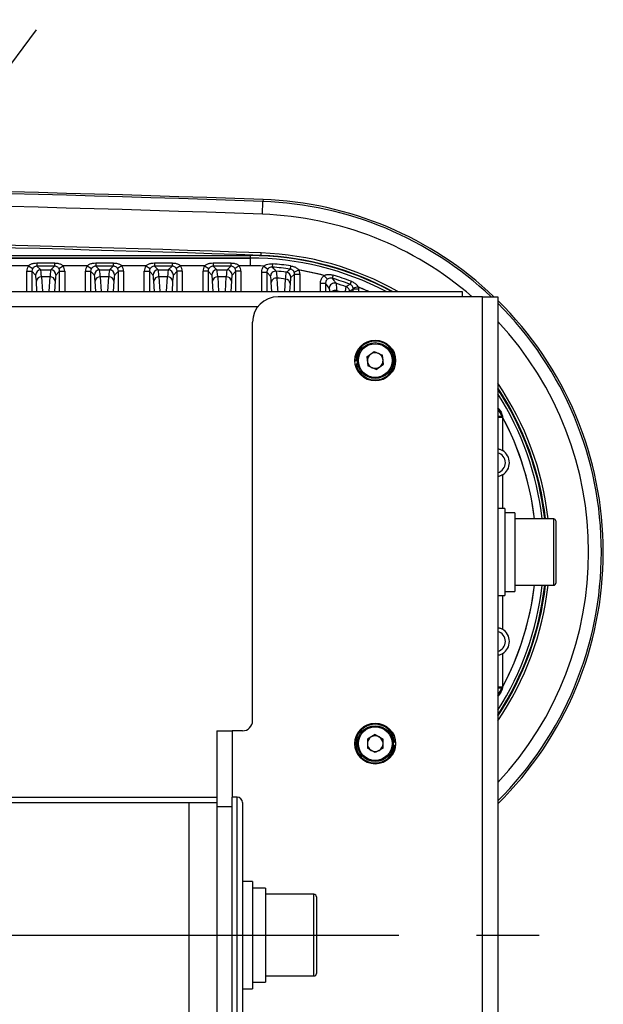
# Model space of a CAD drawing. Extents: x 5 to 415, y 5 to 292.
# Drawn here: x 278 to 297, y 221 to 253 of the extents above; entities that cross this region are included whole.
import ezdxf

# ---------------------------------------------------------------- set-up
doc = ezdxf.new("R2010")
doc.units = 0
doc.header["$PDSIZE"] = -1
doc.linetypes.add('CENTERX2', pattern=[20.32, 12.7, -2.54, 2.54, -2.54])
doc.layers.get('0').update_dxf_attribs({"linetype": 'CONTINUOUS'})
doc.layers.get('DEFPOINTS').update_dxf_attribs({"linetype": 'CONTINUOUS'})
doc.layers.add('中心線', color=11, linetype='CENTERX2')
doc.styles.add('SLDTEXTSTYLE0', font='TXT', dxfattribs={"width": 0.7, "bigfont": 'bigfont'})
doc.styles.get("Standard").update_dxf_attribs({"font": 'msgothic.ttc'})
doc.dimstyles.new('SLDDIMSTYLE3', dxfattribs={"dimtxt": 3.031684, "dimasz": 1.5, "dimexe": 0, "dimexo": 0.0625, "dimgap": 0.757921, "dimtad": 1, "dimdec": 4, "dimlfac": 6, "dimzin": 12, "dimtxsty": 'SLDTEXTSTYLE0', "dimblk1": 'OPEN30', "dimblk2": 'OPEN30', "dimsah": 1, "dimcen": 0.09, "dimazin": 3, "dimtfac": 1, "dimtofl": 0, "dimtmove": 0, "dimatfit": 3, "dimtolj": 1, "dimtzin": 12})
doc.dimstyles.new('SLDDIMSTYLE5', dxfattribs={"dimtxt": 3.031684, "dimasz": 1.5, "dimexe": 0, "dimexo": 0.0625, "dimgap": 0.757921, "dimtad": 1, "dimdec": 1, "dimlfac": 6, "dimrnd": 1e-09, "dimzin": 12, "dimtxsty": 'SLDTEXTSTYLE0', "dimblk1": 'OPEN30', "dimblk2": 'OPEN30', "dimsah": 1, "dimcen": 0, "dimazin": 3, "dimtfac": 1, "dimtdec": 1, "dimtmove": 0, "dimatfit": 3, "dimtolj": 1, "dimtzin": 12})

# ---------------------------------------------------------------- blocks, each defined once
blk = doc.blocks.new('_OPEN30')
at = {"color": 0, "linetype": 'BYBLOCK'}
for p, q in [((-1, 0.267949), (0, 0)), ((0, 0), (-1, -0.267949)), ((0, 0), (-1, 0))]:
    blk.add_line(p, q, dxfattribs=at)
blk = doc.blocks.new('_D_7')
at = {"layer": 'DEFPOINTS', "color": 0}
for p in [(256.745, 248.986), (256.745, 223.086), (283.733, 196.099), (256.745, 195.444), (280.407, 182.103)]:
    blk.add_point(p, dxfattribs=at)
at = {"layer": '中心線', "color": 0}
for p, q in [((283.777, 196.054), (290.208, 189.623)), ((256.745, 195.382), (256.745, 175.762))]:
    blk.add_line(p, q, dxfattribs=at)
blk.add_arc((256.745, 223.086), 47.324, 271.8161, 313.1839, dxfattribs=at)
at = {"layer": '中心線', "color": 0, "xscale": 1.5, "yscale": 1.5, "zscale": 1.5}
for p, rotation in [((290.208, 189.623), 44.09192623327318), ((256.745, 175.762), 180.9080737666207)]:
    blk.add_blockref('_OPEN30', p, dxfattribs=dict(at, rotation=rotation))
at = {"layer": '中心線', "color": 0, "insert": (268.414, 181.346), "char_height": 3.03168, "attachment_point": 1, "rotation": 22.2342}
blk.add_mtext('4-\\A1;45%%d', dxfattribs=at)
blk = doc.blocks.new('_D_11')
at = {"layer": 'DEFPOINTS', "color": 0}
for p in [(257.492, 224.088), (255.997, 222.084)]:
    blk.add_point(p, dxfattribs=at)
at = {"layer": '中心線', "color": 0}
for p, q in [((255.997, 222.084), (284.004, 259.633)), ((257.492, 224.088), (255.997, 222.084))]:
    blk.add_line(p, q, dxfattribs=at)
at = {"layer": '中心線', "color": 0, "xscale": 1.5, "yscale": 1.5, "zscale": 1.5, "rotation": 233.2814606428911}
blk.add_blockref('_OPEN30', (255.997, 222.084), dxfattribs=at)
at = {"layer": '中心線', "color": 0, "insert": (276.733, 256.248), "char_height": 3.0317, "attachment_point": 1, "rotation": 53.2815}
blk.add_mtext('\\A1;%%c15', dxfattribs=at)
blk = doc.blocks.new('SW_CENTERMARKSYMBOL_3')
at = {"layer": '中心線', "color": 0}
blk.add_line((0.833, 0), (38.439, 0), dxfattribs=at)

msp = doc.modelspace()

# ---------------------------------------------------------------- linework, layer by layer
at = {"color": 0, "linetype": 'CONTINUOUS'}
for p, q in [((286.167592, 247.089481), (286.165374, 247.026663)), ((286.150679, 246.610509), (286.165374, 247.026663)), ((266.411395, 245.261865), (285.744729, 245.261865)), ((285.744729, 245.178582), (266.411395, 245.178582)), ((266.411395, 245.178176), (285.744729, 245.178176)), ((285.744729, 245.261865), (285.744729, 245.178582)), ((285.744729, 245.178582), (285.744729, 245.178176)), ((285.744729, 245.178176), (285.744729, 244.928328)), ((286.103121, 245.263719), (286.106062, 245.347)), ((278.52946, 244.928357), (277.710118, 244.928357)), ((278.513139, 244.928328), (277.726318, 244.928328)), ((278.513139, 244.928328), (278.652777, 244.837696)), ((278.791558, 245.019962), (278.791558, 244.914486)), ((278.791558, 245.019962), (279.364565, 245.019962)), ((278.791558, 244.914486), (278.91315, 244.792894)), ((279.364565, 244.914486), (278.791558, 244.914486)), ((279.242974, 244.792894), (279.364565, 244.914486)), ((279.364565, 245.019962), (279.364565, 244.914486)), ((279.503347, 244.837696), (279.642985, 244.928328)), ((280.446126, 244.928357), (279.626785, 244.928357)), ((280.429805, 244.928328), (279.642985, 244.928328)), ((280.429805, 244.928328), (280.569444, 244.837696)), ((280.708225, 245.019962), (280.708225, 244.914486)), ((280.708225, 245.019962), (281.281232, 245.019962)), ((280.708225, 244.914486), (280.829817, 244.792894)), ((281.281232, 244.914486), (280.708225, 244.914486)), ((281.15964, 244.792894), (281.281232, 244.914486)), ((281.281232, 245.019962), (281.281232, 244.914486)), ((281.559652, 244.928328), (281.420013, 244.837696)), ((282.362793, 244.928357), (281.543451, 244.928357)), ((282.346472, 244.928328), (281.559652, 244.928328)), ((282.346472, 244.928328), (282.486111, 244.837696)), ((282.624892, 245.019962), (282.624892, 244.914486)), ((282.624892, 245.019962), (283.197899, 245.019962)), ((282.624892, 244.914486), (282.746483, 244.792894)), ((283.197899, 244.914486), (282.624892, 244.914486)), ((283.076307, 244.792894), (283.197899, 244.914486)), ((283.197899, 245.019962), (283.197899, 244.914486)), ((283.476318, 244.928328), (283.33668, 244.837696)), ((284.27946, 244.928357), (283.460118, 244.928357)), ((284.263139, 244.928328), (283.476318, 244.928328)), ((284.263139, 244.928328), (284.402777, 244.837696)), ((284.541558, 245.019962), (284.541558, 244.914486)), ((284.541558, 245.019962), (285.114565, 245.019962)), ((284.541558, 244.914486), (284.66315, 244.792894)), ((285.114565, 244.914486), (284.541558, 244.914486)), ((284.992974, 244.792894), (285.114565, 244.914486)), ((285.114565, 245.019962), (285.114565, 244.914486)), ((285.392985, 244.928328), (285.253347, 244.837696)), ((285.744729, 244.928328), (285.377004, 244.928356)), ((285.744729, 244.928328), (285.392985, 244.928328)), ((286.230749, 244.916057), (285.744729, 244.928328)), ((286.191749, 244.917627), (286.325403, 244.818412)), ((286.479412, 244.99131), (286.471197, 244.886154)), ((287.069433, 244.926488), (287.054622, 244.822057)), ((278.459441, 244.746908), (278.626006, 244.746908)), ((278.459441, 244.088084), (278.459441, 244.746908)), ((278.746585, 244.626329), (278.626006, 244.746908)), ((278.626006, 244.746908), (278.626006, 244.088084)), ((278.91315, 244.792894), (279.242974, 244.792894)), ((279.218611, 244.570618), (278.937513, 244.570618)), ((278.937513, 244.570618), (278.966698, 244.088084)), ((279.189425, 244.088084), (279.218611, 244.570618)), ((279.530118, 244.746908), (279.409539, 244.626329)), ((279.530118, 244.746908), (279.696683, 244.746908)), ((279.530118, 244.088084), (279.530118, 244.746908)), ((279.696683, 244.746908), (279.696683, 244.088084)), ((280.376107, 244.746908), (280.542672, 244.746908)), ((280.376107, 244.088084), (280.376107, 244.746908)), ((280.663252, 244.626329), (280.542672, 244.746908)), ((280.542672, 244.746908), (280.542672, 244.088084)), ((280.829817, 244.792894), (281.15964, 244.792894)), ((281.135278, 244.570618), (280.854179, 244.570618)), ((280.854179, 244.570618), (280.883365, 244.088084)), ((281.106092, 244.088084), (281.135278, 244.570618)), ((281.446785, 244.746908), (281.326206, 244.626329)), ((281.446785, 244.088084), (281.446785, 244.746908)), ((281.61335, 244.746908), (281.446785, 244.746908)), ((281.61335, 244.746908), (281.61335, 244.088084)), ((282.292774, 244.746908), (282.459339, 244.746908)), ((282.292774, 244.088084), (282.292774, 244.746908)), ((282.459339, 244.746908), (282.459339, 244.088084)), ((282.579918, 244.626329), (282.459339, 244.746908)), ((282.746483, 244.792894), (283.076307, 244.792894)), ((283.051945, 244.570618), (282.770846, 244.570618)), ((282.770846, 244.570618), (282.800032, 244.088084)), ((283.022759, 244.088084), (283.051945, 244.570618)), ((283.363451, 244.746908), (283.242872, 244.626329)), ((283.363451, 244.088084), (283.363451, 244.746908)), ((283.530016, 244.746908), (283.363451, 244.746908)), ((283.530016, 244.746908), (283.530016, 244.088084)), ((284.376006, 244.746908), (284.209441, 244.746908)), ((284.209441, 244.088084), (284.209441, 244.746908)), ((284.496585, 244.626329), (284.376006, 244.746908)), ((284.376006, 244.746908), (284.376006, 244.088084)), ((284.66315, 244.792894), (284.992974, 244.792894)), ((284.968611, 244.570618), (284.687513, 244.570618)), ((284.687513, 244.570618), (284.716698, 244.088084)), ((284.939425, 244.088084), (284.968611, 244.570618)), ((285.280118, 244.746908), (285.159539, 244.626329)), ((285.446683, 244.746908), (285.280118, 244.746908)), ((285.280118, 244.088084), (285.280118, 244.746908)), ((285.446683, 244.746908), (285.446683, 244.088084)), ((286.126107, 244.719), (286.292672, 244.719)), ((286.126107, 244.088084), (286.126107, 244.719)), ((286.413252, 244.587675), (286.292672, 244.719)), ((286.292672, 244.719), (286.292672, 244.088084)), ((287.196785, 244.656263), (287.076206, 244.550958)), ((287.182376, 244.724217), (287.334423, 244.792077)), ((287.196785, 244.088084), (287.196785, 244.656263)), ((287.196785, 244.656263), (287.36335, 244.656263)), ((287.980394, 244.656869), (287.314958, 244.795468)), ((287.36335, 244.656263), (287.36335, 244.088084)), ((288.194247, 244.601863), (287.980394, 244.656869)), ((288.156455, 244.611653), (288.266044, 244.486458)), ((288.452992, 244.622848), (288.422711, 244.521812)), ((278.791403, 244.088084), (278.770947, 244.426281)), ((279.385176, 244.426281), (279.364721, 244.088084)), ((280.70807, 244.088084), (280.687614, 244.426281)), ((281.301843, 244.426281), (281.281387, 244.088084)), ((282.624736, 244.088084), (282.604281, 244.426281)), ((283.21851, 244.426281), (283.198054, 244.088084)), ((284.541403, 244.088084), (284.520947, 244.426281)), ((285.135176, 244.426281), (285.114721, 244.088084)), ((286.455277, 244.088084), (286.437614, 244.384402)), ((286.879819, 244.088084), (286.903901, 244.495524)), ((287.051843, 244.352393), (287.035878, 244.088084)), ((288.042774, 244.360898), (288.209339, 244.360898)), ((288.042774, 244.088084), (288.042774, 244.360898)), ((288.209339, 244.360898), (288.209339, 244.088084)), ((288.329918, 244.197332), (288.209339, 244.360898)), ((289.043014, 244.424578), (289.006136, 244.325759)), ((289.273137, 244.236367), (289.110036, 244.202702)), ((289.113451, 244.169003), (289.110036, 244.202702)), ((289.273137, 244.236367), (289.280016, 244.169003)), ((220.828062, 244.088084), (292.661395, 244.088084)), ((293.328062, 243.91975), (286.661395, 243.91975)), ((289.113451, 244.169003), (288.997464, 244.088084)), ((289.113451, 244.088084), (289.113451, 244.169003)), ((289.280016, 244.169003), (289.113451, 244.169003)), ((289.280016, 244.169003), (289.280016, 244.088084)), ((292.661395, 244.088084), (292.661395, 243.91975)), ((293.328062, 202.253084), (293.328062, 243.91975)), ((293.328062, 243.91975), (293.828062, 243.91975)), ((293.828062, 243.91975), (293.828062, 202.253084)), ((285.995982, 243.588084), (227.493475, 243.588084)), ((285.828062, 230.086417), (285.828062, 243.086417)), ((289.55817, 241.956761), (289.797336, 242.130323)), ((289.55817, 241.956761), (289.588895, 241.662855)), ((289.797336, 242.130323), (290.067229, 242.009979)), ((290.097954, 241.716073), (290.067229, 242.009979)), ((289.24492, 241.821472), (289.194936, 241.82019)), ((289.254438, 241.730432), (289.20527, 241.721348)), ((289.858787, 241.542512), (289.588895, 241.662855)), ((289.858787, 241.542512), (290.097954, 241.716073)), ((293.976727, 240.024319), (293.982671, 239.991824)), ((293.828062, 239.991824), (293.982671, 239.991824)), ((293.982671, 239.991824), (293.982671, 238.900022)), ((293.982671, 238.106146), (293.982671, 237.003084)), ((294.054586, 237.003084), (293.828062, 237.003084)), ((294.054586, 237.003084), (294.054586, 234.16975)), ((294.387919, 236.86975), (294.054586, 236.86975)), ((294.387919, 236.86975), (294.387919, 234.303084)), ((295.654586, 236.66975), (294.387919, 236.66975)), ((295.654586, 234.503084), (295.654586, 236.66975)), ((295.721253, 236.603084), (295.721253, 234.56975)), ((294.054586, 234.303084), (294.387919, 234.303084)), ((294.387919, 234.503084), (295.654586, 234.503084)), ((293.828062, 234.16975), (294.054586, 234.16975)), ((293.982671, 234.16975), (293.982671, 233.066688)), ((293.982671, 232.272813), (293.982671, 231.18101)), ((293.982671, 231.18101), (293.828062, 231.18101)), ((293.982671, 231.18101), (293.976727, 231.148515)), ((284.661395, 229.753084), (285.161395, 229.753084)), ((284.661395, 229.753084), (284.661395, 227.41975)), ((285.161395, 229.753084), (285.161395, 227.586417)), ((285.494729, 229.753084), (285.161395, 229.753084)), ((289.828062, 229.631924), (289.572145, 229.484171)), ((289.572145, 229.484171), (289.572145, 229.188664)), ((289.828062, 229.631924), (290.083979, 229.484171)), ((290.083979, 229.188664), (290.083979, 229.484171)), ((289.828062, 229.04091), (289.572145, 229.188664)), ((290.083979, 229.188664), (289.828062, 229.04091)), ((290.409597, 229.382185), (290.459443, 229.386108)), ((290.409597, 229.290649), (290.459443, 229.286726)), ((268.521697, 227.58475), (284.661395, 227.58475)), ((285.328062, 227.586417), (285.161395, 227.586417)), ((285.161395, 223.086417), (285.161395, 227.586417)), ((285.328062, 223.086417), (285.328062, 227.586417)), ((269.244729, 227.41975), (283.744729, 227.41975)), ((283.744729, 227.41975), (284.661395, 227.41975)), ((283.744729, 227.41975), (283.744729, 218.753084)), ((284.661395, 227.41975), (284.661395, 218.753084)), ((285.161395, 227.267844), (284.661395, 227.267844)), ((285.494729, 227.41975), (285.494729, 223.086417)), ((285.828062, 224.836417), (285.494729, 224.836417)), ((285.828062, 224.836417), (285.828062, 221.336417)), ((286.244729, 224.61975), (285.828062, 224.61975)), ((286.244729, 224.61975), (286.244729, 221.553084)), ((287.828062, 224.41975), (286.244729, 224.41975)), ((287.828062, 221.753084), (287.828062, 224.41975)), ((287.911395, 224.336417), (287.911395, 221.836417)), ((285.161395, 218.586417), (285.161395, 223.086417)), ((285.328062, 218.586417), (285.328062, 223.086417)), ((285.494729, 223.086417), (285.494729, 218.753084)), ((286.244729, 221.753084), (287.828062, 221.753084)), ((285.828062, 221.553084), (286.244729, 221.553084)), ((285.494729, 221.336417), (285.828062, 221.336417))]:
    msp.add_line(p, q, dxfattribs=at)
at = {"color": 0, "linetype": 'CONTINUOUS', "flags": 128}
msp.add_lwpolyline([(289.616804, 244.088084), (289.406446, 244.180783), (289.277698, 244.234504)], dxfattribs=at)
at = {"color": 0, "linetype": 'CONTINUOUS'}
for centre, radius in [((289.828062, 241.836417), 0.666667), ((289.828062, 241.836417), 0.583333), ((289.828062, 241.836417), 0.55), ((289.828062, 229.336417), 0.666667), ((289.828062, 229.336417), 0.583333), ((289.828062, 229.336417), 0.55)]:
    msp.add_circle(centre, radius, dxfattribs=at)
for centre, radius, start, end in [((256.744729, -586.134757), 833.74382, 87.977608369, 89.993128398), ((256.744729, -586.134757), 833.743567, 87.977608369, 89.993127203), ((256.744729, -586.134757), 833.680709, 87.977608369, 89.993126685), ((256.744729, -586.134757), 833.264296, 87.977608369, 89.993123937), ((285.761395, 235.586417), 11.510233, 46.385178, 87.9776084), ((285.761395, 235.586417), 11.447376, 46.7163869, 87.9776084), ((285.761395, 235.586417), 11.030963, 49.0646445, 87.9776084), ((256.744729, -586.134757), 832, 87.977608369, 89.744978865), ((256.744729, -586.134757), 831.916667, 87.977608369, 89.744978865), ((285.744729, 235.586417), 9.675448, 61.48409, 90), ((285.744729, 235.586417), 9.592165, 62.4136132, 90), ((285.744729, 235.586417), 9.591759, 62.418258, 90), ((285.761395, 235.586417), 9.683333, 61.3983296, 87.9776084), ((285.761395, 235.586417), 9.766667, 60.5142123, 87.9776084), ((285.744729, 235.586417), 9.341911, 87.2572886, 90), ((285.744729, 235.586417), 9.328069, 81.9275637, 85.5332908), ((285.744729, 235.586417), 9.433545, 81.9275637, 85.5332908), ((278.913388, 244.626091), 0.166803, 90.0816919, 179.9183081), ((278.93016, 244.410826), 0.159961, 87.3656774, 174.455669), ((279.225963, 244.410826), 0.159961, 5.544331, 92.6343226), ((279.242736, 244.626091), 0.166803, 0.0816919, 89.9183081), ((280.830055, 244.626091), 0.166803, 90.0816919, 179.9183081), ((280.846827, 244.410826), 0.159961, 87.3656774, 174.455669), ((281.14263, 244.410826), 0.159961, 5.544331, 92.6343226), ((281.159403, 244.626091), 0.166803, 0.0816919, 89.9183081), ((282.746721, 244.626091), 0.166803, 90.0816919, 179.9183081), ((282.763494, 244.410826), 0.159961, 87.3656774, 174.455669), ((283.059297, 244.410826), 0.159961, 5.544331, 92.6343226), ((283.076069, 244.626091), 0.166803, 0.0816919, 89.9183081), ((284.663388, 244.626091), 0.166803, 90.0816919, 179.9183081), ((284.68016, 244.410826), 0.159961, 87.3656774, 174.455669), ((284.975963, 244.410826), 0.159961, 5.544331, 92.6343226), ((284.992736, 244.626091), 0.166803, 0.0816919, 89.9183081), ((286.58006, 244.587407), 0.166809, 84.7913967, 179.908182), ((286.598619, 244.36734), 0.161906, 83.0490721, 173.9506992), ((285.744729, 235.586417), 9.206477, 82.5960949, 84.6995787), ((285.744729, 235.586417), 8.984201, 82.5868376, 84.4206373), ((286.909409, 244.550755), 0.166796, 0.0696757, 82.5264191), ((285.744729, 235.586417), 9.341911, 75.038973, 80.2024098), ((285.744729, 235.586417), 9.328069, 69.5350888, 73.3162661), ((285.744729, 235.586417), 9.433545, 69.5350888, 73.3162661), ((286.895382, 244.338696), 0.157059, 5.003079, 86.890806), ((288.496745, 244.196974), 0.166827, 72.4007176, 179.8771747), ((285.744729, 235.586417), 9.206477, 70.0691428, 72.2778922), ((307.572802, 217.089506), 32.962623, 124.281842, 124.5410954), ((288.826085, 244.084725), 0.166787, 0.0534031, 70.0157397), ((285.744729, 235.586417), 9.341911, 65.5131563, 67.8089182), ((286.661395, 243.086417), 0.833333, 90, 180), ((288.523589, 243.930935), 0.189989, 77.0473861, 124.1932077), ((285.744729, 235.586417), 8.984201, 71.1363662, 71.6968132), ((285.761395, 235.586417), 11.510233, 314.4932834, 45.5067166), ((285.761395, 235.586417), 11.447376, 314.8032027, 45.1967973), ((285.761395, 235.586417), 11.030963, 316.9933824, 43.0066176), ((289.828062, 241.836417), 0.633333, 190.4681408, 181.4681408), ((289.828062, 241.836417), 0.255917, 125.9681408, 185.9681408), ((289.828062, 241.836417), 0.255917, 65.9681408, 125.9681408), ((289.828062, 241.836417), 0.255917, 5.9681408, 65.9681408), ((289.828062, 241.836417), 0.255917, 185.9681408, 245.9681408), ((289.828062, 241.836417), 0.255917, 245.9681408, 305.9681408), ((289.828062, 241.836417), 0.255917, 305.9681408, 5.9681408), ((285.761395, 235.586417), 9.766667, 6.3684388, 34.3162368), ((285.761395, 235.586417), 9.683333, 6.4234744, 33.5870319), ((285.744729, 235.586417), 9.675448, 6.4287318, 33.3374848), ((285.744729, 235.586417), 9.592165, 6.4847868, 32.5734836), ((285.744729, 235.586417), 9.591759, 6.4850626, 32.5696851), ((285.744729, 235.586417), 9.341911, 6.6592793, 30.0857418), ((293.958899, 244.155439), 4.131159, 268.1850951, 270.2472565), ((285.744729, 235.586417), 9.341911, 6.6592793, 28.1365468), ((293.744729, 238.503084), 0.333333, 284.4775122, 75.5224878), ((293.744729, 238.503084), 0.462792, 300.9403773, 59.0596227), ((295.654586, 236.603084), 0.066667, 0, 90), ((295.654586, 234.56975), 0.066667, 270, 0), ((285.761395, 235.586417), 9.683333, 326.4129681, 353.5765256), ((285.761395, 235.586417), 9.766667, 325.6837632, 353.6315612), ((285.744729, 235.586417), 9.591759, 327.4303149, 353.5149374), ((285.744729, 235.586417), 9.341911, 329.9142582, 353.3407207), ((285.744729, 235.586417), 9.592165, 327.4265164, 353.5152132), ((285.744729, 235.586417), 9.675448, 326.6625152, 353.5712682), ((285.744729, 235.586417), 9.341911, 331.8634532, 353.3407207), ((293.744729, 232.66975), 0.333333, 284.4775122, 75.5224878), ((293.744729, 232.66975), 0.462792, 300.9403773, 59.0596227), ((293.950397, 227.638823), 3.509791, 89.5701775, 91.997471), ((285.494729, 230.086417), 0.333333, 270, 0), ((289.828062, 229.336417), 0.633333, 4.5, 355.5), ((289.828062, 229.336417), 0.255917, 120, 180), ((289.828062, 229.336417), 0.255917, 60, 120), ((289.828062, 229.336417), 0.255917, 0, 60), ((289.828062, 229.336417), 0.255917, 180, 240), ((289.828062, 229.336417), 0.255917, 240, 300), ((289.828062, 229.336417), 0.255917, 300, 0), ((285.328062, 227.41975), 0.166667, 0, 90), ((287.828062, 224.336417), 0.083333, 0, 90), ((287.828062, 221.836417), 0.083333, 270, 0)]:
    msp.add_arc(centre, radius, start, end, dxfattribs=at)
for centre, major_axis, ratio, start_param, end_param in [((278.792977, 244.746502), (-0.23599, 0.23599), 0.998782766, 0.209442643, 0.784789176), ((278.792977, 244.746502), (-0.118282, 0.118282), 0.996358639, 0.209442643, 0.784789176), ((279.363147, 244.746502), (0.118282, 0.118282), 0.996358639, 5.498396131, 6.073742664), ((279.363147, 244.746502), (0.23599, 0.23599), 0.998782766, 5.498396131, 6.073742664), ((280.709644, 244.746502), (-0.23599, 0.23599), 0.998782766, 0.209442643, 0.784789176), ((280.709644, 244.746502), (-0.118282, 0.118282), 0.996358639, 0.209442643, 0.784789176), ((281.279813, 244.746502), (0.118282, 0.118282), 0.996358639, 5.498396131, 6.073742664), ((281.279813, 244.746502), (0.23599, 0.23599), 0.998782766, 5.498396131, 6.073742664), ((282.626311, 244.746502), (-0.23599, 0.23599), 0.998782766, 0.209442643, 0.784789176), ((282.626311, 244.746502), (-0.118282, 0.118282), 0.996358639, 0.209442643, 0.784789176), ((283.19648, 244.746502), (0.118282, 0.118282), 0.996358639, 5.498396131, 6.073742664), ((283.19648, 244.746502), (0.23599, 0.23599), 0.998782766, 5.498396131, 6.073742664), ((284.542977, 244.746502), (-0.23599, 0.23599), 0.998782766, 0.209442643, 0.784789176), ((284.542977, 244.746502), (-0.118282, 0.118282), 0.996358639, 0.209442643, 0.784789176), ((285.113147, 244.746502), (0.118282, 0.118282), 0.996358639, 5.498396131, 6.073742664), ((285.113147, 244.746502), (0.23599, 0.23599), 0.998782766, 5.498396131, 6.073742664), ((278.744757, 243.127243), (0, 1.5), 0.034920769, 5.759586532, 6.248278722), ((278.911322, 243.127243), (0, 1.666667), 0.031428693, 5.759586532, 6.248278722), ((279.244802, 243.127243), (0, 1.666667), 0.031428693, 0.034906585, 0.523598776), ((279.411367, 243.127243), (0, 1.5), 0.034920769, 0.034906585, 0.523598776), ((280.661423, 243.127243), (0, 1.5), 0.034920769, 5.759586532, 6.248278722), ((280.827989, 243.127243), (0, 1.666667), 0.031428693, 5.759586532, 6.248278722), ((281.161468, 243.127243), (0, 1.666667), 0.031428693, 0.034906585, 0.523598776), ((281.328034, 243.127243), (0, 1.5), 0.034920769, 0.034906585, 0.523598776), ((282.57809, 243.127243), (0, 1.5), 0.034920769, 5.759586532, 6.248278722), ((282.744655, 243.127243), (0, 1.666667), 0.031428693, 5.759586532, 6.248278722), ((283.078135, 243.127243), (0, 1.666667), 0.031428693, 0.034906585, 0.523598776), ((283.2447, 243.127243), (0, 1.5), 0.034920769, 0.034906585, 0.523598776), ((284.494757, 243.127243), (0, 1.5), 0.034920769, 5.759586532, 6.248278722), ((284.661322, 243.127243), (0, 1.666667), 0.031428693, 5.759586532, 6.248278722), ((284.994802, 243.127243), (0, 1.666667), 0.031428693, 0.034906585, 0.523598776), ((285.161367, 243.127243), (0, 1.5), 0.034920769, 0.034906585, 0.523598776)]:
    msp.add_ellipse(centre, major_axis=major_axis, ratio=ratio, start_param=start_param, end_param=end_param, dxfattribs=at)
for points, knots in [([(278.513139, 244.928328), (278.538553, 244.946868), (278.590729, 244.984932), (278.687694, 245.013811), (278.756094, 245.017862), (278.791558, 245.019962)], [0, 0, 0, 0, 0.313784219, 0.644216048, 1, 1, 1, 1]), ([(278.791558, 244.914486), (278.775158, 244.913188), (278.757029, 244.911754), (278.723257, 244.900565), (278.692197, 244.883657), (278.665656, 244.856777), (278.654691, 244.840531), (278.652777, 244.837696)], [0, 0, 0, 0, 0.291483568, 0.322185487, 0.648818186, 0.938706251, 1, 1, 1, 1]), ([(279.364565, 245.019962), (279.401291, 245.017722), (279.471518, 245.013438), (279.568234, 244.983516), (279.619155, 244.945922), (279.642985, 244.928328)], [0, 0, 0, 0, 0.3683883906, 0.7044225387, 1, 1, 1, 1]), ([(279.503347, 244.837696), (279.491852, 244.852248), (279.468764, 244.881481), (279.423664, 244.905873), (279.386876, 244.914053), (279.368199, 244.914415), (279.364565, 244.914486)], [0, 0, 0, 0, 0.331188212, 0.665273381, 0.934873334, 1, 1, 1, 1]), ([(280.429805, 244.928328), (280.455219, 244.946868), (280.507395, 244.984932), (280.60436, 245.013811), (280.672761, 245.017862), (280.708225, 245.019962)], [0, 0, 0, 0, 0.313784219, 0.644216048, 1, 1, 1, 1]), ([(280.708225, 244.914486), (280.691824, 244.913188), (280.673696, 244.911754), (280.639924, 244.900565), (280.608863, 244.883657), (280.582323, 244.856777), (280.571358, 244.840531), (280.569444, 244.837696)], [0, 0, 0, 0, 0.291483568, 0.322185487, 0.648818186, 0.938706251, 1, 1, 1, 1]), ([(281.281232, 245.019962), (281.317958, 245.017722), (281.388184, 245.013438), (281.484901, 244.983516), (281.535822, 244.945922), (281.559652, 244.928328)], [0, 0, 0, 0, 0.368388391, 0.704422539, 1, 1, 1, 1]), ([(281.420013, 244.837696), (281.408519, 244.852248), (281.38543, 244.881481), (281.34033, 244.905873), (281.303543, 244.914053), (281.284866, 244.914415), (281.281232, 244.914486)], [0, 0, 0, 0, 0.331188212, 0.665273381, 0.934873334, 1, 1, 1, 1]), ([(282.346472, 244.928328), (282.371886, 244.946868), (282.424062, 244.984932), (282.521027, 245.013811), (282.589428, 245.017862), (282.624892, 245.019962)], [0, 0, 0, 0, 0.313784219, 0.644216048, 1, 1, 1, 1]), ([(282.624892, 244.914486), (282.608491, 244.913188), (282.590363, 244.911754), (282.55659, 244.900565), (282.52553, 244.883657), (282.49899, 244.856777), (282.488024, 244.840531), (282.486111, 244.837696)], [0, 0, 0, 0, 0.291483568, 0.322185487, 0.648818186, 0.938706251, 1, 1, 1, 1]), ([(283.197899, 245.019962), (283.234625, 245.017722), (283.304851, 245.013438), (283.401568, 244.983516), (283.452489, 244.945922), (283.476318, 244.928328)], [0, 0, 0, 0, 0.368388391, 0.704422539, 1, 1, 1, 1]), ([(283.33668, 244.837696), (283.325186, 244.852248), (283.302097, 244.881481), (283.256997, 244.905873), (283.22021, 244.914053), (283.201533, 244.914415), (283.197899, 244.914486)], [0, 0, 0, 0, 0.331188212, 0.665273381, 0.934873334, 1, 1, 1, 1]), ([(284.263139, 244.928328), (284.288553, 244.946868), (284.340729, 244.984932), (284.437694, 245.013811), (284.506094, 245.017862), (284.541558, 245.019962)], [0, 0, 0, 0, 0.313784219, 0.644216048, 1, 1, 1, 1]), ([(284.541558, 244.914486), (284.525158, 244.913188), (284.507029, 244.911754), (284.473257, 244.900565), (284.442197, 244.883657), (284.415656, 244.856777), (284.404691, 244.840531), (284.402777, 244.837696)], [0, 0, 0, 0, 0.291483568, 0.322185487, 0.648818186, 0.938706251, 1, 1, 1, 1]), ([(285.114565, 245.019962), (285.151291, 245.017722), (285.221518, 245.013438), (285.318234, 244.983516), (285.369155, 244.945922), (285.392985, 244.928328)], [0, 0, 0, 0, 0.368388391, 0.704422539, 1, 1, 1, 1]), ([(285.253347, 244.837696), (285.241852, 244.852248), (285.218764, 244.881481), (285.173664, 244.905873), (285.136876, 244.914053), (285.118199, 244.914415), (285.114565, 244.914486)], [0, 0, 0, 0, 0.331188212, 0.665273381, 0.934873334, 1, 1, 1, 1]), ([(286.126107, 244.719), (286.128979, 244.752233), (286.135079, 244.822835), (286.169285, 244.887319), (286.19161, 244.917439), (286.191749, 244.917627)], [0, 0, 0, 0, 0.4691494127, 0.9966927325, 1, 1, 1, 1]), ([(286.191749, 244.917627), (286.219605, 244.935278), (286.275491, 244.970691), (286.375646, 244.993078), (286.444051, 244.991912), (286.479412, 244.99131)], [0, 0, 0, 0, 0.3243510986, 0.6507416402, 1, 1, 1, 1]), ([(286.471197, 244.886154), (286.454719, 244.886141), (286.436529, 244.886126), (286.401942, 244.877587), (286.369418, 244.863007), (286.340352, 244.83769), (286.32785, 244.821567), (286.325403, 244.818412)], [0, 0, 0, 0, 0.287834734, 0.317747153, 0.63959396, 0.929453627, 1, 1, 1, 1]), ([(286.471197, 244.886154), (286.473583, 244.88362), (286.491772, 244.864299), (286.533102, 244.820273), (286.572058, 244.778404), (286.595204, 244.753527)], [0, 0, 0, 0, 0.05773537, 0.440145014, 1, 1, 1, 1]), ([(286.931105, 244.716134), (286.935043, 244.719529), (286.954732, 244.736506), (286.995909, 244.771911), (287.033139, 244.803709), (287.054622, 244.822057)], [0, 0, 0, 0, 0.095627945, 0.478139726, 1, 1, 1, 1]), ([(287.182376, 244.724217), (287.173263, 244.740393), (287.154954, 244.772895), (287.113921, 244.804121), (287.078061, 244.818184), (287.058798, 244.821367), (287.054622, 244.822057)], [0, 0, 0, 0, 0.326382886, 0.655792536, 0.925373795, 1, 1, 1, 1]), ([(287.069433, 244.926488), (287.106814, 244.91868), (287.176991, 244.90402), (287.269075, 244.858437), (287.313535, 244.813289), (287.334423, 244.792077)], [0, 0, 0, 0, 0.376667564, 0.707135999, 1, 1, 1, 1]), ([(286.325403, 244.818412), (286.325333, 244.818318), (286.314173, 244.803246), (286.297088, 244.770954), (286.294086, 244.735635), (286.292672, 244.719)], [0, 0, 0, 0, 0.003304485, 0.530585973, 1, 1, 1, 1]), ([(286.437614, 244.384402), (286.435259, 244.420364), (286.427706, 244.535682), (286.419144, 244.56648), (286.413252, 244.587675)], [0, 0, 0, 0, 0.311849859, 1, 1, 1, 1]), ([(286.595204, 244.753527), (286.601031, 244.730052), (286.609499, 244.695941), (286.616141, 244.56796), (286.618212, 244.528056)], [0, 0, 0, 0, 0.688194817, 1, 1, 1, 1]), ([(286.618212, 244.528056), (286.621704, 244.472075), (286.630845, 244.325539), (286.640039, 244.178778), (286.645722, 244.088084)], [0, 0, 0, 0, 0.3820238325, 1, 1, 1, 1]), ([(286.903901, 244.495524), (286.910192, 244.574888), (286.919394, 244.690983), (286.92829, 244.710089), (286.931105, 244.716134)], [0, 0, 0, 0, 0.683610868, 1, 1, 1, 1]), ([(287.076206, 244.550958), (287.073508, 244.545539), (287.064984, 244.528411), (287.057179, 244.423863), (287.051843, 244.352393)], [0, 0, 0, 0, 0.316393769, 1, 1, 1, 1]), ([(287.196785, 244.656263), (287.195185, 244.675081), (287.193193, 244.698516), (287.184156, 244.719987), (287.182376, 244.724217)], [0, 0, 0, 0, 0.802968451, 1, 1, 1, 1]), ([(287.334423, 244.792077), (287.337989, 244.783621), (287.356078, 244.74072), (287.360111, 244.693875), (287.36335, 244.656263)], [0, 0, 0, 0, 0.197112997, 1, 1, 1, 1]), ([(288.042774, 244.360898), (288.043802, 244.380386), (288.046797, 244.437159), (288.080272, 244.527418), (288.128066, 244.586766), (288.156265, 244.611486), (288.156455, 244.611653)], [0, 0, 0, 0, 0.206653444, 0.602033044, 0.99731819, 1, 1, 1, 1]), ([(288.156455, 244.611653), (288.187438, 244.623029), (288.249531, 244.645826), (288.352089, 244.646515), (288.418607, 244.630913), (288.452992, 244.622848)], [0, 0, 0, 0, 0.3248321, 0.650994617, 1, 1, 1, 1]), ([(288.422711, 244.521812), (288.40668, 244.525283), (288.388932, 244.529127), (288.353365, 244.528129), (288.318409, 244.520742), (288.284695, 244.50211), (288.269071, 244.488998), (288.266044, 244.486458)], [0, 0, 0, 0, 0.287015066, 0.31775771, 0.639028042, 0.930061975, 1, 1, 1, 1]), ([(288.422711, 244.521812), (288.425104, 244.518652), (288.443353, 244.494558), (288.484838, 244.439582), (288.523944, 244.387153), (288.547186, 244.355992)], [0, 0, 0, 0, 0.057696415, 0.439948515, 1, 1, 1, 1]), ([(288.266044, 244.486458), (288.265949, 244.486374), (288.251849, 244.474007), (288.227954, 244.444279), (288.211288, 244.399078), (288.209837, 244.37066), (288.209339, 244.360898)], [0, 0, 0, 0, 0.002678327, 0.397560851, 0.793033645, 1, 1, 1, 1]), ([(288.346816, 244.088084), (288.346746, 244.089114), (288.341603, 244.164559), (288.33572, 244.181058), (288.329918, 244.197332)], [0, 0, 0, 0, 0.013655699, 1, 1, 1, 1]), ([(288.547186, 244.355992), (288.552467, 244.331382), (288.560406, 244.294389), (288.564728, 244.160806), (288.566174, 244.11609)], [0, 0, 0, 0, 0.665259498, 1, 1, 1, 1]), ([(288.859782, 244.088084), (288.864364, 244.135766), (288.872864, 244.224216), (288.879861, 244.236026), (288.883087, 244.241469)], [0, 0, 0, 0, 0.539080387, 1, 1, 1, 1]), ([(289.110036, 244.202702), (289.104595, 244.220462), (289.093658, 244.256161), (289.060249, 244.295461), (289.028225, 244.316929), (289.010058, 244.324191), (289.006136, 244.325759)], [0, 0, 0, 0, 0.326163561, 0.65561474, 0.925654974, 1, 1, 1, 1]), ([(289.043014, 244.424578), (289.077892, 244.408905), (289.143328, 244.379501), (289.223528, 244.315195), (289.257279, 244.261566), (289.273137, 244.236367)], [0, 0, 0, 0, 0.37697536, 0.707253777, 1, 1, 1, 1]), ([(293.828062, 240.297762), (293.849722, 240.274958), (293.897326, 240.22484), (293.948976, 240.131147), (293.967586, 240.059506), (293.976727, 240.024319)], [0, 0, 0, 0, 0.298177113, 0.65530172, 1, 1, 1, 1]), ([(293.816011, 238.957434), (293.817946, 238.957472), (293.821817, 238.957548), (293.849858, 238.953165), (293.88992, 238.942802), (293.936913, 238.925386), (293.967667, 238.908339), (293.982671, 238.900022)], [0, 0, 0, 0, 0.203969094, 0.408012877, 0.609936394, 0.809699296, 1, 1, 1, 1]), ([(293.982671, 238.106146), (293.964926, 238.096455), (293.929363, 238.077032), (293.878287, 238.059844), (293.840257, 238.051236), (293.819493, 238.048488), (293.817045, 238.048661), (293.816011, 238.048734)], [0, 0, 0, 0, 0.223858247, 0.448638522, 0.653886176, 0.853792688, 1, 1, 1, 1]), ([(293.816011, 233.124101), (293.817946, 233.124139), (293.821817, 233.124215), (293.849858, 233.119832), (293.88992, 233.109469), (293.936913, 233.092053), (293.967667, 233.075005), (293.982671, 233.066688)], [0, 0, 0, 0, 0.2039690942, 0.4080128774, 0.6099363936, 0.8096992959, 1, 1, 1, 1]), ([(293.982671, 232.272813), (293.964926, 232.263121), (293.929363, 232.243699), (293.878287, 232.226511), (293.840257, 232.217902), (293.819493, 232.215155), (293.817045, 232.215327), (293.816011, 232.2154)], [0, 0, 0, 0, 0.223858247, 0.448638522, 0.653886176, 0.853792688, 1, 1, 1, 1]), ([(293.976727, 231.148515), (293.974075, 231.13592), (293.963956, 231.087842), (293.930916, 231.007794), (293.882956, 230.927852), (293.841819, 230.890116), (293.828062, 230.877496)], [0, 0, 0, 0, 0.122764263, 0.468594546, 0.822277496, 1, 1, 1, 1])]:
    msp.add_open_spline(points, degree=3, knots=knots, dxfattribs=at)

# ---------------------------------------------------------------- block references
at = {"layer": '中心線', "color": 0}
msp.add_blockref('SW_CENTERMARKSYMBOL_3', (256.744729, 223.086417), dxfattribs=at)

# ---------------------------------------------------------------- dimensions: what is measured, and where the dimension line sits
dim = msp.add_diameter_dim_2p(p1=(257.492084, 224.088395), p2=(255.997373, 222.084439), dimstyle='SLDDIMSTYLE5', override={"dimtxsty": 'STANDARD'}, dxfattribs=at)
dim.commit()
dim.dimension.update_dxf_attribs({"geometry": '_D_11', "text_midpoint": (281.666737, 256.499288), "dimtype": 163})
dim = msp.add_angular_dim_2l(base=(280.406701, 182.102678), line1=((256.744729, 195.444364), (256.744729, 248.986083)), line2=((283.732508, 196.098638), (256.744729, 223.086417)), text='4-<>', dimstyle='SLDDIMSTYLE3', override={"dimtxsty": 'STANDARD'}, dxfattribs=at)
dim.commit()
dim.dimension.update_dxf_attribs({"geometry": '_D_7', "text_midpoint": (274.651825, 179.281261), "dimtype": 162})

doc.saveas('drawing.dxf')
